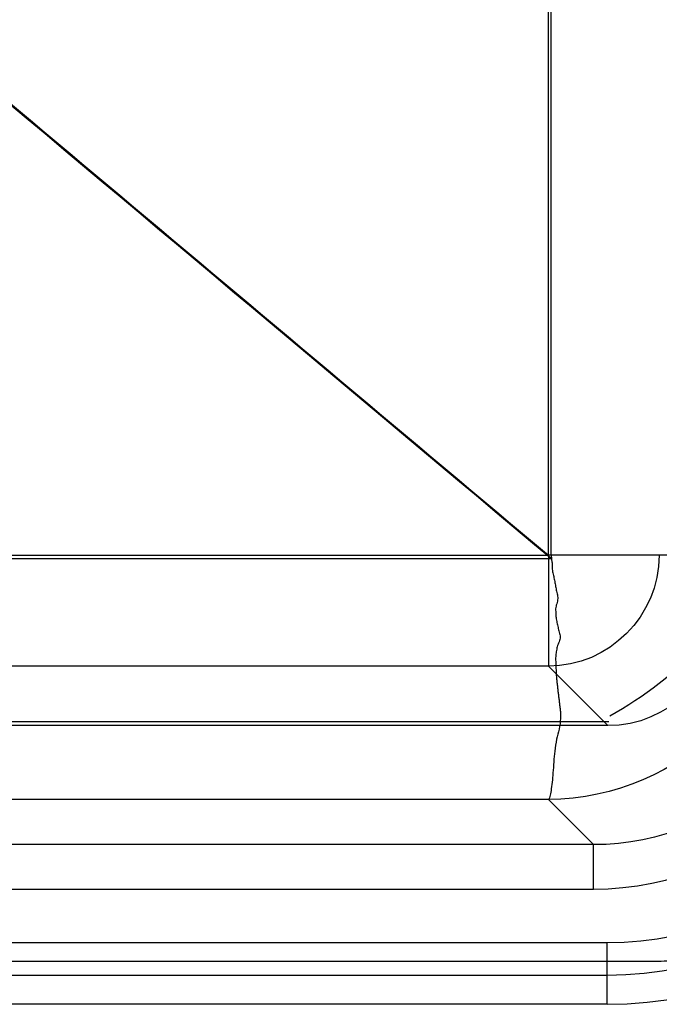
# Model space of a CAD drawing. Units: millimetres. Extents: x 115 to 686, y 65 to 435.
# Drawn here: x 597 to 655, y 65 to 153 of the extents above; entities that cross this region are included whole.
import ezdxf
from ezdxf.lldxf.tags import DXFTag

# ---------------------------------------------------------------- set-up
doc = ezdxf.new("R2010")
doc.units = ezdxf.units.MM
for name, color, linetype, true_color in [('TFR-ISO$4', 7, 'CONTINUOUS', 0xffffff), ('VERASE001I1$0000', 7, 'CONTINUOUS', 0xffffff), ('VERASE001I108$0000', 7, 'CONTINUOUS', 0xffffff), ('VERASE001I113$0000', 7, 'CONTINUOUS', 0xffffff), ('VERASE001I12$0000', 7, 'CONTINUOUS', 0xffffff), ('VERASE001I155$0000', 7, 'CONTINUOUS', 0xffffff), ('VERASE001I166$0000', 7, 'CONTINUOUS', 0xffffff), ('VERASE001I167$0000', 7, 'CONTINUOUS', 0xffffff), ('VERASE001I169$0000', 7, 'CONTINUOUS', 0xffffff), ('VERASE001I17$0000', 7, 'CONTINUOUS', 0xffffff), ('VERASE001I18$0000', 7, 'CONTINUOUS', 0xffffff), ('VERASE001I183$0000', 7, 'CONTINUOUS', 0xffffff), ('VERASE001I186$0000', 7, 'CONTINUOUS', 0xffffff), ('VERASE001I209$0001', 7, 'CONTINUOUS', 0xffffff), ('VERASE001I22$0000', 7, 'CONTINUOUS', 0xffffff), ('VERASE001I242$0000', 7, 'CONTINUOUS', 0xffffff), ('VERASE001I243$0000', 7, 'CONTINUOUS', 0xffffff), ('VERASE001I264$0000', 7, 'CONTINUOUS', 0xffffff), ('VERASE001I29$0000', 7, 'CONTINUOUS', 0xffffff), ('VERASE001I33$0001', 7, 'CONTINUOUS', 0xffffff), ('VERASE001I38$0000', 7, 'CONTINUOUS', 0xffffff), ('VERASE001I40$0000', 7, 'CONTINUOUS', 0xffffff), ('VERASE001I41$0001', 7, 'CONTINUOUS', 0xffffff), ('VERASE001I45$0000', 7, 'CONTINUOUS', 0xffffff), ('VERASE001I47$0000', 7, 'CONTINUOUS', 0xffffff), ('VERASE001I48$0001', 7, 'CONTINUOUS', 0xffffff), ('VERASE001I5$0000', 7, 'CONTINUOUS', 0xffffff), ('VERASE001I52$0010', 7, 'CONTINUOUS', 0xffffff), ('VERASE001I54$0000', 7, 'CONTINUOUS', 0xffffff), ('VERASE001I58$0001', 7, 'CONTINUOUS', 0xffffff), ('VERASE001I63$0000', 7, 'CONTINUOUS', 0xffffff), ('VERASE001I68$0000', 7, 'CONTINUOUS', 0xffffff), ('VERASE001I97$0000', 7, 'CONTINUOUS', 0xffffff), ('VMODIFIED001I1$0001', 7, 'CONTINUOUS', 0xffffff), ('VMODIFIED001I1$1000', 7, 'CONTINUOUS', 0xffffff), ('VMODIFIED001I108$0010', 7, 'CONTINUOUS', 0xffffff), ('VMODIFIED001I108$0100', 7, 'CONTINUOUS', 0xffffff), ('VMODIFIED001I12$0010', 7, 'CONTINUOUS', 0xffffff), ('VMODIFIED001I12$0100', 7, 'CONTINUOUS', 0xffffff), ('VMODIFIED001I12$1000', 7, 'CONTINUOUS', 0xffffff), ('VMODIFIED001I155$0001', 7, 'CONTINUOUS', 0xffffff), ('VMODIFIED001I155$0010', 7, 'CONTINUOUS', 0xffffff), ('VMODIFIED001I155$0100', 7, 'CONTINUOUS', 0xffffff), ('VMODIFIED001I166$0001', 7, 'CONTINUOUS', 0xffffff), ('VMODIFIED001I166$0100', 7, 'CONTINUOUS', 0xffffff), ('VMODIFIED001I166$1000', 7, 'CONTINUOUS', 0xffffff), ('VMODIFIED001I167$0001', 7, 'CONTINUOUS', 0xffffff), ('VMODIFIED001I167$0010', 7, 'CONTINUOUS', 0xffffff), ('VMODIFIED001I167$0100', 7, 'CONTINUOUS', 0xffffff), ('VMODIFIED001I167$1000', 7, 'CONTINUOUS', 0xffffff), ('VMODIFIED001I169$0001', 7, 'CONTINUOUS', 0xffffff), ('VMODIFIED001I169$0100', 7, 'CONTINUOUS', 0xffffff), ('VMODIFIED001I17$0001', 7, 'CONTINUOUS', 0xffffff), ('VMODIFIED001I17$1000', 7, 'CONTINUOUS', 0xffffff), ('VMODIFIED001I18$0010', 7, 'CONTINUOUS', 0xffffff), ('VMODIFIED001I18$0100', 7, 'CONTINUOUS', 0xffffff), ('VMODIFIED001I18$1000', 7, 'CONTINUOUS', 0xffffff), ('VMODIFIED001I183$0010', 7, 'CONTINUOUS', 0xffffff), ('VMODIFIED001I183$0100', 7, 'CONTINUOUS', 0xffffff), ('VMODIFIED001I186$0001', 7, 'CONTINUOUS', 0xffffff), ('VMODIFIED001I186$0010', 7, 'CONTINUOUS', 0xffffff), ('VMODIFIED001I186$0100', 7, 'CONTINUOUS', 0xffffff), ('VMODIFIED001I209$0010', 7, 'CONTINUOUS', 0xffffff), ('VMODIFIED001I209$0100', 7, 'CONTINUOUS', 0xffffff), ('VMODIFIED001I22$0010', 7, 'CONTINUOUS', 0xffffff), ('VMODIFIED001I22$0100', 7, 'CONTINUOUS', 0xffffff), ('VMODIFIED001I22$1000', 7, 'CONTINUOUS', 0xffffff), ('VMODIFIED001I243$0100', 7, 'CONTINUOUS', 0xffffff), ('VMODIFIED001I264$0100', 7, 'CONTINUOUS', 0xffffff), ('VMODIFIED001I29$0010', 7, 'CONTINUOUS', 0xffffff), ('VMODIFIED001I29$0100', 7, 'CONTINUOUS', 0xffffff), ('VMODIFIED001I29$1000', 7, 'CONTINUOUS', 0xffffff), ('VMODIFIED001I33$0010', 7, 'CONTINUOUS', 0xffffff), ('VMODIFIED001I33$0100', 7, 'CONTINUOUS', 0xffffff), ('VMODIFIED001I33$1000', 7, 'CONTINUOUS', 0xffffff), ('VMODIFIED001I38$0010', 7, 'CONTINUOUS', 0xffffff), ('VMODIFIED001I38$0100', 7, 'CONTINUOUS', 0xffffff), ('VMODIFIED001I38$1000', 7, 'CONTINUOUS', 0xffffff), ('VMODIFIED001I40$0010', 7, 'CONTINUOUS', 0xffffff), ('VMODIFIED001I40$0100', 7, 'CONTINUOUS', 0xffffff), ('VMODIFIED001I40$1000', 7, 'CONTINUOUS', 0xffffff), ('VMODIFIED001I41$0010', 7, 'CONTINUOUS', 0xffffff), ('VMODIFIED001I41$0100', 7, 'CONTINUOUS', 0xffffff), ('VMODIFIED001I45$0010', 7, 'CONTINUOUS', 0xffffff), ('VMODIFIED001I45$0100', 7, 'CONTINUOUS', 0xffffff), ('VMODIFIED001I47$0010', 7, 'CONTINUOUS', 0xffffff), ('VMODIFIED001I47$0100', 7, 'CONTINUOUS', 0xffffff), ('VMODIFIED001I48$0010', 7, 'CONTINUOUS', 0xffffff), ('VMODIFIED001I48$0100', 7, 'CONTINUOUS', 0xffffff), ('VMODIFIED001I5$0100', 7, 'CONTINUOUS', 0xffffff), ('VMODIFIED001I5$1000', 7, 'CONTINUOUS', 0xffffff), ('VMODIFIED001I52$0100', 7, 'CONTINUOUS', 0xffffff), ('VMODIFIED001I54$0001', 7, 'CONTINUOUS', 0xffffff), ('VMODIFIED001I54$0100', 7, 'CONTINUOUS', 0xffffff), ('VMODIFIED001I58$0010', 7, 'CONTINUOUS', 0xffffff), ('VMODIFIED001I58$0100', 7, 'CONTINUOUS', 0xffffff), ('VMODIFIED001I63$0001', 7, 'CONTINUOUS', 0xffffff), ('VMODIFIED001I63$0010', 7, 'CONTINUOUS', 0xffffff), ('VMODIFIED001I63$0100', 7, 'CONTINUOUS', 0xffffff), ('VMODIFIED001I68$0010', 7, 'CONTINUOUS', 0xffffff), ('VMODIFIED001I68$0100', 7, 'CONTINUOUS', 0xffffff), ('VMODIFIED001I97$0010', 7, 'CONTINUOUS', 0xffffff), ('VMODIFIED001I97$0100', 7, 'CONTINUOUS', 0xffffff)]:
    doc.layers.add(name, color=color, linetype=linetype, true_color=true_color)
tags = doc.linetypes.add('DOT', pattern=[10, 0, -10]).pattern_tags.tags
tags[6:7] = [DXFTag(74, 4), DXFTag(75, 0), DXFTag(340, '0'), DXFTag(46, 0.0), DXFTag(50, 0.0), DXFTag(44, 0.0), DXFTag(45, 0.0)]
tags[4:5] = [DXFTag(74, 4), DXFTag(75, 0), DXFTag(340, '0'), DXFTag(46, 0.0), DXFTag(50, 0.0), DXFTag(44, 0.0), DXFTag(45, 0.0)]

msp = doc.modelspace()

# ---------------------------------------------------------------- linework, layer by layer
at = {"layer": 'TFR-ISO$4', "color": 155, "linetype": 'Continuous'}
for p, q in [((156.375, 90.359, 175.665), (650.155, 90.359, 175.665)), ((407.8, 68.875, 240.551), (654.55, 68.875, 240.551))]:
    msp.add_line(p, q, dxfattribs=at)
at = {"layer": 'TFR-ISO$4', "color": 155, "linetype": 'Continuous', "extrusion": (0.57735, -0.57735, 0.57735)}
msp.add_arc((534.042, -65.541, 424.082), 22.154, 243.19446, 300, dxfattribs=at)
at = {"layer": 'TFR-ISO$4', "color": 155, "linetype": 'Continuous'}
msp.add_open_spline([(654.55, 68.875, 240.551), (655.291, 68.9, 240.526), (657.413, 69.041, 240.46), (660.895, 69.611, 240.378), (664.894, 70.795, 240.308), (668.707, 72.469, 240.261), (672.272, 74.608, 240.233), (675.534, 77.176, 240.219), (678.443, 80.136, 240.22), (680.955, 83.44, 240.236), (683.032, 87.04, 240.267), (684.642, 90.881, 240.316), (685.76, 94.903, 240.389), (686.244, 98.21, 240.471), (686.357, 100.149, 240.533), (686.375, 100.7, 240.551)], degree=3, knots=[0, 0, 0, 0, 0.044806, 0.128926, 0.212904, 0.296706, 0.380345, 0.463874, 0.547363, 0.630886, 0.714499, 0.798282, 0.882316, 0.966664, 1, 1, 1, 1], dxfattribs=at)
at = {"layer": 'VERASE001I1$0000', "color": 7, "linetype": 'Continuous'}
msp.add_line((650.038, 90, 250), (149.962, 90, 250), dxfattribs=at)
at = {"layer": 'VERASE001I108$0000', "color": 7, "linetype": 'Continuous', "extrusion": (0.015621, -0.015621, -0.999756)}
msp.add_ellipse((648.562, 101.438, 234), major_axis=(-15.718, 15.718, -0.491), ratio=0.989478, start_param=2.359993, end_param=3.923193, dxfattribs=at)
at = {"layer": 'VERASE001I113$0000', "color": 7, "linetype": 'Continuous'}
msp.add_ellipse((648.562, 101.438, 238), major_axis=(-18.525, 18.525), ratio=0.992433, start_param=2.359993, end_param=3.923193, dxfattribs=at)
at = {"layer": 'VERASE001I12$0000', "color": 7, "linetype": 'Continuous'}
msp.add_line((650.038, 90, 250), (644.712, 95.326, 189.128), dxfattribs=at)
at = {"layer": 'VERASE001I155$0000', "color": 7, "linetype": 'Continuous'}
msp.add_line((650, 65, 250), (650, 67.62, 240.224), dxfattribs=at)
at = {"layer": 'VERASE001I166$0000', "color": 7, "linetype": 'Continuous'}
msp.add_line((650, 65, 250), (150, 65, 250), dxfattribs=at)
at = {"layer": 'VERASE001I167$0000', "color": 7, "linetype": 'Continuous'}
msp.add_arc((650, 100, 250), 35, 270, 0, dxfattribs=at)
at = {"layer": 'VERASE001I169$0000', "color": 7, "linetype": 'Continuous'}
msp.add_line((150, 67.62, 240.224), (650, 67.62, 240.224), dxfattribs=at)
at = {"layer": 'VERASE001I17$0000', "color": 7, "linetype": 'Continuous', "extrusion": (0, 0, -1)}
msp.add_ellipse((649.962, 100.038, 250), major_axis=(-7.125, 7.125), ratio=0.992433, start_param=2.359993, end_param=3.923193, dxfattribs=at)
at = {"layer": 'VERASE001I18$0000', "color": 7, "linetype": 'Continuous', "extrusion": (0, 1, 0)}
msp.add_arc((-644.712, 190, 105.288), 10, 185, 270, dxfattribs=at)
at = {"layer": 'VERASE001I183$0000', "color": 7, "linetype": 'Continuous', "extrusion": (0, 0, -1)}
msp.add_arc((-650, 100, -238), 29.483, 180, 270, dxfattribs=at)
at = {"layer": 'VERASE001I186$0000', "color": 7, "linetype": 'Continuous'}
msp.add_arc((650, 100, 240.224), 32.38, 270, 0, dxfattribs=at)
at = {"layer": 'VERASE001I209$0001', "color": 7, "linetype": 'Continuous', "extrusion": (1, 0, 0)}
msp.add_arc((70.517, 241, 650), 3, 195, 270, dxfattribs=at)
at = {"layer": 'VERASE001I22$0000', "color": 7, "linetype": 'Continuous', "extrusion": (-1, 0, 0)}
msp.add_arc((-105.288, 190, -644.712), 10, 270, 355, dxfattribs=at)
at = {"layer": 'VERASE001I242$0000', "color": 7, "linetype": 'Continuous'}
msp.add_line((404.583, 75.339, 238), (648.76, 75.339, 238), dxfattribs=at)
at = {"layer": 'VERASE001I243$0000', "color": 7, "linetype": 'Continuous'}
msp.add_line((650, 70.517, 238), (404.583, 70.517, 238), dxfattribs=at)
at = {"layer": 'VERASE001I264$0000', "color": 7, "linetype": 'Continuous'}
msp.add_line((648.76, 79.323, 234.349), (403.219, 79.323, 234.349), dxfattribs=at)
at = {"layer": 'VERASE001I29$0000', "color": 7, "linetype": 'Continuous', "extrusion": (-0.086827, 0.086827, -0.992433)}
msp.add_arc((-530.33, -355.214, -235.399), 10, 225.21761, 314.78238, dxfattribs=at)
at = {"layer": 'VERASE001I33$0001', "color": 7, "linetype": 'Continuous'}
msp.add_open_spline([(416.679, 296.676, 172.057), (644.712, 105.288, 180)], degree=1, dxfattribs=at)
at = {"layer": 'VERASE001I38$0000', "color": 7, "linetype": 'Continuous'}
msp.add_open_spline([(644.712, 105.288, 180), (644.712, 129.406, 180), (644.712, 165.584, 180), (644.712, 213.822, 180), (644.712, 250, 180), (644.712, 286.178, 180), (644.712, 322.356, 180), (644.712, 358.534, 180), (644.712, 382.653, 180), (644.712, 394.712, 180)], degree=3, knots=[0, 0, 0, 0, 0.25, 0.375, 0.5, 0.625, 0.75, 0.875, 1, 1, 1, 1], dxfattribs=at)
at = {"layer": 'VERASE001I40$0000', "color": 7, "linetype": 'Continuous'}
msp.add_open_spline([(155.288, 105.288, 180), (236.858, 105.288, 180), (400, 105.288, 180), (563.142, 105.288, 180), (644.712, 105.288, 180)], degree=3, dxfattribs=at)
at = {"layer": 'VERASE001I41$0001', "color": 7, "linetype": 'Continuous', "extrusion": (0, 1, 0)}
msp.add_arc((-644.712, 190, 105.288), 22, 185, 269.35012, dxfattribs=at)
at = {"layer": 'VERASE001I45$0000', "color": 7, "linetype": 'Continuous'}
msp.add_open_spline([(644.962, 105.294, 168.001), (644.962, 105.29, 168.001), (644.962, 105.285, 168.001), (644.962, 105.281, 168.001), (644.962, 105.251, 168.001), (644.966, 105.215, 168.002), (644.985, 105.125, 168.002), (645.006, 105.072, 168.003), (645.035, 105.023, 168.004)], degree=3, knots=[0, 0, 0, 0, 0.000119, 0.000119, 0.000119, 0.389541, 0.389541, 1, 1, 1, 1], dxfattribs=at)
at = {"layer": 'VERASE001I47$0000', "color": 7, "linetype": 'Continuous'}
msp.add_open_spline([(644.962, 105.288, 168.001), (644.963, 109.525, 168.001), (644.964, 113.763, 168.001), (644.967, 132.667, 168.001), (644.97, 147.333, 168.002), (644.975, 176.667, 168.002), (644.977, 191.333, 168.002), (644.981, 220.667, 168.002), (644.983, 235.333, 168.002), (644.985, 264.667, 168.002), (644.986, 279.333, 168.002), (644.986, 308.667, 168.002), (644.986, 323.333, 168.002), (644.985, 352.667, 168.002), (644.983, 367.333, 168.002), (644.982, 386.57, 168.002), (644.981, 391.139, 168.002), (644.98, 395.709, 168.002)], degree=3, knots=[0, 0, 0, 0, 0.043773, 0.043773, 0.195276, 0.195276, 0.34678, 0.34678, 0.498284, 0.498284, 0.649788, 0.649788, 0.801292, 0.801292, 0.952796, 0.952796, 1, 1, 1, 1], dxfattribs=at)
at = {"layer": 'VERASE001I48$0001', "color": 7, "linetype": 'Continuous'}
msp.add_line((648.76, 79.323, 234.349), (644.712, 83.371, 188.083), dxfattribs=at)
at = {"layer": 'VERASE001I5$0000', "color": 7, "linetype": 'Continuous'}
msp.add_line((644.712, 95.326, 189.128), (155.288, 95.326, 189.128), dxfattribs=at)
at = {"layer": 'VERASE001I52$0010', "color": 7, "linetype": 'Continuous'}
msp.add_open_spline([(155.288, 104.99, 168.002), (192.858, 104.989, 168.002), (230.429, 104.987, 168.002), (312, 104.985, 168.002), (356, 104.985, 168.002), (414.667, 104.985, 168.002), (429.333, 104.985, 168.002), (473.333, 104.985, 168.002), (502.667, 104.986, 168.002), (569.66, 104.987, 168.002), (607.319, 104.989, 168.002), (644.979, 104.99, 168.002)], degree=3, knots=[0, 0, 0, 0, 0.23017, 0.23017, 0.499728, 0.499728, 0.58958, 0.58958, 0.769285, 0.769285, 1, 1, 1, 1], dxfattribs=at)
at = {"layer": 'VERASE001I54$0000', "color": 7, "linetype": 'Continuous'}
msp.add_line((644.712, 83.371, 188.083), (155.288, 83.371, 188.083), dxfattribs=at)
at = {"layer": 'VERASE001I58$0001', "color": 7, "linetype": 'Continuous'}
msp.add_open_spline([(644.979, 104.99, 168.002), (644.98, 104.983, 168.002), (644.981, 104.976, 168.002), (644.981, 104.971, 168.002), (644.982, 104.967, 168.002), (644.982, 104.962, 168.002), (644.982, 104.957, 168.002), (644.983, 104.953, 168.003), (644.983, 104.948, 168.003), (644.984, 104.944, 168.003), (644.984, 104.939, 168.003), (644.985, 104.935, 168.003), (644.985, 104.93, 168.003), (644.986, 104.925, 168.003), (644.986, 104.921, 168.003), (644.987, 104.916, 168.003), (644.987, 104.912, 168.003), (644.995, 104.839, 168.004), (645.102, 104.581, 168.01), (645.021, 104.153, 168.028), (645.12, 103.702, 168.056), (645.221, 103.265, 168.092), (645.305, 102.824, 168.137), (645.392, 102.384, 168.191), (645.464, 101.945, 168.254), (645.595, 101.505, 168.326), (645.502, 101.044, 168.411), (645.351, 100.603, 168.503), (645.376, 100.139, 168.609), (645.393, 99.689, 168.723), (645.482, 99.25, 168.843), (645.584, 98.817, 168.971), (645.663, 98.386, 169.109), (645.821, 97.955, 169.256), (645.678, 97.506, 169.42), (645.488, 97.088, 169.583), (645.429, 96.635, 169.771), (645.36, 96.199, 169.963), (645.371, 95.762, 170.167), (645.389, 95.334, 170.378), (645.408, 94.91, 170.599), (645.418, 94.492, 170.829), (645.462, 94.081, 171.066), (645.508, 93.676, 171.312), (645.554, 93.276, 171.566), (645.6, 92.882, 171.829), (645.646, 92.494, 172.1), (645.692, 92.112, 172.379), (645.741, 91.726, 172.675), (645.77, 91.446, 172.899), (645.796, 91.286, 173.031), (645.796, 91.252, 173.058), (645.796, 91.239, 173.07), (645.796, 91.226, 173.081), (645.796, 91.212, 173.092), (645.796, 91.199, 173.103), (645.796, 91.185, 173.114), (645.796, 91.172, 173.125), (645.796, 91.159, 173.137), (645.796, 91.145, 173.148), (645.796, 91.132, 173.159), (645.796, 91.118, 173.17), (645.796, 91.105, 173.182), (645.796, 91.092, 173.193), (645.796, 91.078, 173.204), (645.796, 91.065, 173.215), (645.796, 91.052, 173.227), (645.796, 91.039, 173.238), (645.796, 91.025, 173.249), (645.796, 91.012, 173.261), (645.796, 90.999, 173.272), (645.796, 90.985, 173.283), (645.796, 90.972, 173.295), (645.796, 90.959, 173.306), (645.796, 90.946, 173.317), (645.796, 90.932, 173.329), (645.796, 90.919, 173.34), (645.796, 90.906, 173.351), (645.796, 90.893, 173.363), (645.796, 90.88, 173.374), (645.796, 90.865, 173.387), (645.796, 90.82, 173.426), (645.795, 90.747, 173.49), (645.8, 90.013, 174.141), (645.334, 88.582, 175.58), (645.179, 86.567, 178.25), (645.061, 84.728, 181.787), (644.88, 83.771, 185.059), (644.826, 83.449, 187.256), (644.732, 83.385, 187.937), (644.712, 83.371, 188.083)], degree=3, knots=[0, 0, 0, 0, 0.000651, 0.00069, 0.000728, 0.000767, 0.000806, 0.000845, 0.000884, 0.000923, 0.000962, 0.001, 0.001039, 0.001078, 0.001117, 0.001156, 0.001195, 0.001224, 0.011593, 0.026157, 0.040036, 0.053861, 0.067719, 0.081584, 0.09545, 0.109257, 0.123658, 0.138513, 0.152789, 0.167099, 0.181292, 0.195494, 0.209696, 0.223825, 0.238594, 0.254024, 0.268897, 0.283745, 0.298435, 0.313128, 0.327821, 0.342519, 0.357143, 0.371758, 0.386372, 0.400987, 0.415601, 0.430215, 0.44483, 0.460603, 0.463498, 0.464035, 0.464571, 0.465107, 0.465643, 0.466179, 0.466716, 0.467252, 0.467788, 0.468324, 0.468861, 0.469397, 0.469933, 0.470469, 0.471005, 0.471542, 0.472078, 0.472614, 0.47315, 0.473686, 0.474223, 0.474759, 0.475295, 0.475831, 0.476367, 0.476904, 0.47744, 0.477976, 0.478512, 0.479049, 0.479585, 0.480255, 0.484584, 0.488484, 0.570698, 0.674064, 0.795709, 0.936424, 0.986375, 1, 1, 1, 1], dxfattribs=at)
at = {"layer": 'VERASE001I63$0000', "color": 7, "linetype": 'Continuous', "extrusion": (-0.086827, 0.086827, -0.992433)}
msp.add_arc((-530.33, -355.214, -235.399), 22, 225.21761, 314.78238, dxfattribs=at)
at = {"layer": 'VERASE001I68$0000', "color": 7, "linetype": 'Continuous'}
msp.add_open_spline([(429.495, 285.721, 160.504), (501.327, 225.48, 163.002), (573.166, 165.247, 165.502), (644.982, 104.987, 168.002)], degree=3, dxfattribs=at)
at = {"layer": 'VERASE001I97$0000', "color": 7, "linetype": 'Continuous', "extrusion": (-1, 0, 0)}
msp.add_arc((-75.339, 234, -648.76), 4, 90, 175, dxfattribs=at)
at = {"layer": 'VMODIFIED001I1$0001', "color": 155, "linetype": 'Continuous'}
msp.add_line((650.038, 90, 250), (149.962, 90, 250), dxfattribs=at)
at = {"layer": 'VMODIFIED001I1$1000', "color": 155, "linetype": 'Continuous'}
msp.add_line((650.038, 90, 250), (149.962, 90, 250), dxfattribs=at)
at = {"layer": 'VMODIFIED001I108$0010', "color": 155, "linetype": 'Continuous', "extrusion": (0.015621, -0.015621, -0.999756)}
msp.add_ellipse((648.562, 101.438, 234), major_axis=(-15.718, 15.718, -0.491), ratio=0.989478, start_param=2.359993, end_param=3.923193, dxfattribs=at)
at = {"layer": 'VMODIFIED001I108$0100', "color": 155, "linetype": 'Continuous', "extrusion": (0.015621, -0.015621, -0.999756)}
msp.add_ellipse((648.562, 101.438, 234), major_axis=(-15.718, 15.718, -0.491), ratio=0.989478, start_param=2.359993, end_param=3.923193, dxfattribs=at)
at = {"layer": 'VMODIFIED001I12$0010', "color": 155, "linetype": 'DOT'}
msp.add_line((650.038, 90, 250), (644.712, 95.326, 189.128), dxfattribs=at)
at = {"layer": 'VMODIFIED001I12$0100', "color": 155, "linetype": 'DOT'}
msp.add_line((650.038, 90, 250), (644.712, 95.326, 189.128), dxfattribs=at)
at = {"layer": 'VMODIFIED001I12$1000', "color": 155, "linetype": 'Continuous'}
msp.add_line((650.038, 90, 250), (644.712, 95.326, 189.128), dxfattribs=at)
at = {"layer": 'VMODIFIED001I155$0001', "color": 155, "linetype": 'Continuous'}
msp.add_line((650, 65, 250), (650, 67.62, 240.224), dxfattribs=at)
at = {"layer": 'VMODIFIED001I155$0010', "color": 155, "linetype": 'Continuous'}
msp.add_line((650, 65, 250), (650, 67.62, 240.224), dxfattribs=at)
at = {"layer": 'VMODIFIED001I155$0100', "color": 155, "linetype": 'Continuous'}
msp.add_line((650, 65, 250), (650, 67.62, 240.224), dxfattribs=at)
at = {"layer": 'VMODIFIED001I166$0001', "color": 155, "linetype": 'Continuous'}
msp.add_line((650, 65, 250), (150, 65, 250), dxfattribs=at)
at = {"layer": 'VMODIFIED001I166$0100', "color": 155, "linetype": 'Continuous'}
msp.add_line((650, 65, 250), (150, 65, 250), dxfattribs=at)
at = {"layer": 'VMODIFIED001I166$1000', "color": 155, "linetype": 'Continuous'}
msp.add_line((650, 65, 250), (150, 65, 250), dxfattribs=at)
at = {"layer": 'VMODIFIED001I167$0001', "color": 155, "linetype": 'Continuous'}
msp.add_arc((650, 100, 250), 35, 270, 0, dxfattribs=at)
at = {"layer": 'VMODIFIED001I167$0010', "color": 155, "linetype": 'Continuous'}
msp.add_arc((650, 100, 250), 35, 270, 0, dxfattribs=at)
at = {"layer": 'VMODIFIED001I167$0100', "color": 155, "linetype": 'Continuous'}
msp.add_arc((650, 100, 250), 35, 270, 0, dxfattribs=at)
at = {"layer": 'VMODIFIED001I167$1000', "color": 155, "linetype": 'Continuous'}
msp.add_arc((650, 100, 250), 35, 270, 0, dxfattribs=at)
at = {"layer": 'VMODIFIED001I169$0001', "color": 155, "linetype": 'Continuous'}
msp.add_line((150, 67.62, 240.224), (650, 67.62, 240.224), dxfattribs=at)
at = {"layer": 'VMODIFIED001I169$0100', "color": 155, "linetype": 'Continuous'}
msp.add_line((150, 67.62, 240.224), (650, 67.62, 240.224), dxfattribs=at)
at = {"layer": 'VMODIFIED001I17$0001', "color": 155, "linetype": 'Continuous', "extrusion": (0, 0, -1)}
msp.add_ellipse((649.962, 100.038, 250), major_axis=(-7.125, 7.125), ratio=0.992433, start_param=2.359993, end_param=3.923193, dxfattribs=at)
at = {"layer": 'VMODIFIED001I17$1000', "color": 155, "linetype": 'Continuous', "extrusion": (0, 0, -1)}
msp.add_ellipse((649.962, 100.038, 250), major_axis=(-7.125, 7.125), ratio=0.992433, start_param=2.359993, end_param=3.923193, dxfattribs=at)
at = {"layer": 'VMODIFIED001I18$0010', "color": 155, "linetype": 'DOT', "extrusion": (0, 1, 0)}
msp.add_arc((-644.712, 190, 105.288), 10, 185, 270, dxfattribs=at)
at = {"layer": 'VMODIFIED001I18$0100', "color": 155, "linetype": 'DOT', "extrusion": (0, 1, 0)}
msp.add_arc((-644.712, 190, 105.288), 10, 185, 270, dxfattribs=at)
at = {"layer": 'VMODIFIED001I18$1000', "color": 155, "linetype": 'Continuous', "extrusion": (0, 1, 0)}
msp.add_arc((-644.712, 190, 105.288), 10, 185, 270, dxfattribs=at)
at = {"layer": 'VMODIFIED001I183$0010', "color": 155, "linetype": 'Continuous', "extrusion": (0, 0, -1)}
msp.add_arc((-650, 100, -238), 29.483, 180, 270, dxfattribs=at)
at = {"layer": 'VMODIFIED001I183$0100', "color": 155, "linetype": 'Continuous', "extrusion": (0, 0, -1)}
msp.add_arc((-650, 100, -238), 29.483, 180, 270, dxfattribs=at)
at = {"layer": 'VMODIFIED001I186$0001', "color": 155, "linetype": 'Continuous'}
msp.add_arc((650, 100, 240.224), 32.38, 270, 0, dxfattribs=at)
at = {"layer": 'VMODIFIED001I186$0010', "color": 155, "linetype": 'Continuous'}
msp.add_arc((650, 100, 240.224), 32.38, 270, 0, dxfattribs=at)
at = {"layer": 'VMODIFIED001I186$0100', "color": 155, "linetype": 'Continuous'}
msp.add_arc((650, 100, 240.224), 32.38, 270, 0, dxfattribs=at)
at = {"layer": 'VMODIFIED001I209$0010', "color": 155, "linetype": 'Continuous', "extrusion": (1, 0, 0)}
msp.add_arc((70.517, 241, 650), 3, 195, 270, dxfattribs=at)
at = {"layer": 'VMODIFIED001I209$0100', "color": 155, "linetype": 'Continuous', "extrusion": (1, 0, 0)}
msp.add_arc((70.517, 241, 650), 3, 195, 270, dxfattribs=at)
at = {"layer": 'VMODIFIED001I22$0010', "color": 155, "linetype": 'DOT', "extrusion": (-1, 0, 0)}
msp.add_arc((-105.288, 190, -644.712), 10, 270, 355, dxfattribs=at)
at = {"layer": 'VMODIFIED001I22$0100', "color": 155, "linetype": 'DOT', "extrusion": (-1, 0, 0)}
msp.add_arc((-105.288, 190, -644.712), 10, 270, 355, dxfattribs=at)
at = {"layer": 'VMODIFIED001I22$1000', "color": 155, "linetype": 'Continuous', "extrusion": (-1, 0, 0)}
msp.add_arc((-105.288, 190, -644.712), 10, 270, 355, dxfattribs=at)
at = {"layer": 'VMODIFIED001I243$0100', "color": 155, "linetype": 'Continuous'}
msp.add_line((650, 70.517, 238), (404.583, 70.517, 238), dxfattribs=at)
at = {"layer": 'VMODIFIED001I264$0100', "color": 155, "linetype": 'Continuous'}
msp.add_line((648.76, 79.323, 234.349), (403.219, 79.323, 234.349), dxfattribs=at)
at = {"layer": 'VMODIFIED001I29$0010', "color": 155, "linetype": 'DOT', "extrusion": (-0.086827, 0.086827, -0.992433)}
msp.add_arc((-530.33, -355.214, -235.399), 10, 225.21761, 314.78238, dxfattribs=at)
at = {"layer": 'VMODIFIED001I29$0100', "color": 155, "linetype": 'DOT', "extrusion": (-0.086827, 0.086827, -0.992433)}
msp.add_arc((-530.33, -355.214, -235.399), 10, 225.21761, 314.78238, dxfattribs=at)
at = {"layer": 'VMODIFIED001I29$1000', "color": 155, "linetype": 'Continuous', "extrusion": (-0.086827, 0.086827, -0.992433)}
msp.add_arc((-530.33, -355.214, -235.399), 10, 225.21761, 314.78238, dxfattribs=at)
at = {"layer": 'VMODIFIED001I33$0010', "color": 155, "linetype": 'DOT'}
msp.add_open_spline([(416.679, 296.676, 172.057), (644.712, 105.288, 180)], degree=1, dxfattribs=at)
at = {"layer": 'VMODIFIED001I33$0100', "color": 155, "linetype": 'DOT'}
msp.add_open_spline([(416.679, 296.676, 172.057), (644.712, 105.288, 180)], degree=1, dxfattribs=at)
at = {"layer": 'VMODIFIED001I33$1000', "color": 155, "linetype": 'Continuous'}
msp.add_open_spline([(416.679, 296.676, 172.057), (644.712, 105.288, 180)], degree=1, dxfattribs=at)
at = {"layer": 'VMODIFIED001I38$0010', "color": 155, "linetype": 'DOT'}
msp.add_open_spline([(644.712, 105.288, 180), (644.712, 129.406, 180), (644.712, 165.584, 180), (644.712, 213.822, 180), (644.712, 250, 180), (644.712, 286.178, 180), (644.712, 322.356, 180), (644.712, 358.534, 180), (644.712, 382.653, 180), (644.712, 394.712, 180)], degree=3, knots=[0, 0, 0, 0, 0.25, 0.375, 0.5, 0.625, 0.75, 0.875, 1, 1, 1, 1], dxfattribs=at)
at = {"layer": 'VMODIFIED001I38$0100', "color": 155, "linetype": 'DOT'}
msp.add_open_spline([(644.712, 105.288, 180), (644.712, 129.406, 180), (644.712, 165.584, 180), (644.712, 213.822, 180), (644.712, 250, 180), (644.712, 286.178, 180), (644.712, 322.356, 180), (644.712, 358.534, 180), (644.712, 382.653, 180), (644.712, 394.712, 180)], degree=3, knots=[0, 0, 0, 0, 0.25, 0.375, 0.5, 0.625, 0.75, 0.875, 1, 1, 1, 1], dxfattribs=at)
at = {"layer": 'VMODIFIED001I38$1000', "color": 155, "linetype": 'Continuous'}
msp.add_open_spline([(644.712, 105.288, 180), (644.712, 129.406, 180), (644.712, 165.584, 180), (644.712, 213.822, 180), (644.712, 250, 180), (644.712, 286.178, 180), (644.712, 322.356, 180), (644.712, 358.534, 180), (644.712, 382.653, 180), (644.712, 394.712, 180)], degree=3, knots=[0, 0, 0, 0, 0.25, 0.375, 0.5, 0.625, 0.75, 0.875, 1, 1, 1, 1], dxfattribs=at)
at = {"layer": 'VMODIFIED001I40$0010', "color": 155, "linetype": 'DOT'}
msp.add_open_spline([(155.288, 105.288, 180), (236.858, 105.288, 180), (400, 105.288, 180), (563.142, 105.288, 180), (644.712, 105.288, 180)], degree=3, dxfattribs=at)
at = {"layer": 'VMODIFIED001I40$0100', "color": 155, "linetype": 'DOT'}
msp.add_open_spline([(155.288, 105.288, 180), (236.858, 105.288, 180), (400, 105.288, 180), (563.142, 105.288, 180), (644.712, 105.288, 180)], degree=3, dxfattribs=at)
at = {"layer": 'VMODIFIED001I40$1000', "color": 155, "linetype": 'Continuous'}
msp.add_open_spline([(155.288, 105.288, 180), (236.858, 105.288, 180), (400, 105.288, 180), (563.142, 105.288, 180), (644.712, 105.288, 180)], degree=3, dxfattribs=at)
at = {"layer": 'VMODIFIED001I41$0010', "color": 155, "linetype": 'Continuous', "extrusion": (0, 1, 0)}
msp.add_arc((-644.712, 190, 105.288), 22, 185, 269.35012, dxfattribs=at)
at = {"layer": 'VMODIFIED001I41$0100', "color": 155, "linetype": 'Continuous', "extrusion": (0, 1, 0)}
msp.add_arc((-644.712, 190, 105.288), 22, 185, 269.35012, dxfattribs=at)
at = {"layer": 'VMODIFIED001I45$0010', "color": 155, "linetype": 'Continuous'}
msp.add_open_spline([(644.962, 105.294, 168.001), (644.962, 105.29, 168.001), (644.962, 105.285, 168.001), (644.962, 105.281, 168.001), (644.962, 105.251, 168.001), (644.966, 105.215, 168.002), (644.985, 105.125, 168.002), (645.006, 105.072, 168.003), (645.035, 105.023, 168.004)], degree=3, knots=[0, 0, 0, 0, 0.000119, 0.000119, 0.000119, 0.389541, 0.389541, 1, 1, 1, 1], dxfattribs=at)
at = {"layer": 'VMODIFIED001I45$0100', "color": 155, "linetype": 'Continuous'}
msp.add_open_spline([(644.962, 105.294, 168.001), (644.962, 105.29, 168.001), (644.962, 105.285, 168.001), (644.962, 105.281, 168.001), (644.962, 105.251, 168.001), (644.966, 105.215, 168.002), (644.985, 105.125, 168.002), (645.006, 105.072, 168.003), (645.035, 105.023, 168.004)], degree=3, knots=[0, 0, 0, 0, 0.000119, 0.000119, 0.000119, 0.389541, 0.389541, 1, 1, 1, 1], dxfattribs=at)
at = {"layer": 'VMODIFIED001I47$0010', "color": 155, "linetype": 'Continuous'}
msp.add_open_spline([(644.962, 105.288, 168.001), (644.963, 109.525, 168.001), (644.964, 113.763, 168.001), (644.967, 132.667, 168.001), (644.97, 147.333, 168.002), (644.975, 176.667, 168.002), (644.977, 191.333, 168.002), (644.981, 220.667, 168.002), (644.983, 235.333, 168.002), (644.985, 264.667, 168.002), (644.986, 279.333, 168.002), (644.986, 308.667, 168.002), (644.986, 323.333, 168.002), (644.985, 352.667, 168.002), (644.983, 367.333, 168.002), (644.982, 386.57, 168.002), (644.981, 391.139, 168.002), (644.98, 395.709, 168.002)], degree=3, knots=[0, 0, 0, 0, 0.043773, 0.043773, 0.195276, 0.195276, 0.34678, 0.34678, 0.498284, 0.498284, 0.649788, 0.649788, 0.801292, 0.801292, 0.952796, 0.952796, 1, 1, 1, 1], dxfattribs=at)
at = {"layer": 'VMODIFIED001I47$0100', "color": 155, "linetype": 'DOT'}
msp.add_open_spline([(644.962, 105.288, 168.001), (644.963, 109.525, 168.001), (644.964, 113.763, 168.001), (644.967, 132.667, 168.001), (644.97, 147.333, 168.002), (644.975, 176.667, 168.002), (644.977, 191.333, 168.002), (644.981, 220.667, 168.002), (644.983, 235.333, 168.002), (644.985, 264.667, 168.002), (644.986, 279.333, 168.002), (644.986, 308.667, 168.002), (644.986, 323.333, 168.002), (644.985, 352.667, 168.002), (644.983, 367.333, 168.002), (644.982, 386.57, 168.002), (644.981, 391.139, 168.002), (644.98, 395.709, 168.002)], degree=3, knots=[0, 0, 0, 0, 0.043773, 0.043773, 0.195276, 0.195276, 0.34678, 0.34678, 0.498284, 0.498284, 0.649788, 0.649788, 0.801292, 0.801292, 0.952796, 0.952796, 1, 1, 1, 1], dxfattribs=at)
at = {"layer": 'VMODIFIED001I48$0010', "color": 155, "linetype": 'Continuous'}
msp.add_line((648.76, 79.323, 234.349), (644.712, 83.371, 188.083), dxfattribs=at)
at = {"layer": 'VMODIFIED001I48$0100', "color": 155, "linetype": 'Continuous'}
msp.add_line((648.76, 79.323, 234.349), (644.712, 83.371, 188.083), dxfattribs=at)
at = {"layer": 'VMODIFIED001I5$0100', "color": 155, "linetype": 'DOT'}
msp.add_line((644.712, 95.326, 189.128), (155.288, 95.326, 189.128), dxfattribs=at)
at = {"layer": 'VMODIFIED001I5$1000', "color": 155, "linetype": 'Continuous'}
msp.add_line((644.712, 95.326, 189.128), (155.288, 95.326, 189.128), dxfattribs=at)
at = {"layer": 'VMODIFIED001I52$0100', "color": 155, "linetype": 'Continuous'}
msp.add_open_spline([(155.288, 104.99, 168.002), (192.858, 104.989, 168.002), (230.429, 104.987, 168.002), (312, 104.985, 168.002), (356, 104.985, 168.002), (414.667, 104.985, 168.002), (429.333, 104.985, 168.002), (473.333, 104.985, 168.002), (502.667, 104.986, 168.002), (569.66, 104.987, 168.002), (607.319, 104.989, 168.002), (644.979, 104.99, 168.002)], degree=3, knots=[0, 0, 0, 0, 0.23017, 0.23017, 0.499728, 0.499728, 0.58958, 0.58958, 0.769285, 0.769285, 1, 1, 1, 1], dxfattribs=at)
at = {"layer": 'VMODIFIED001I54$0001', "color": 155, "linetype": 'Continuous'}
msp.add_line((644.712, 83.371, 188.083), (155.288, 83.371, 188.083), dxfattribs=at)
at = {"layer": 'VMODIFIED001I54$0100', "color": 155, "linetype": 'Continuous'}
msp.add_line((644.712, 83.371, 188.083), (155.288, 83.371, 188.083), dxfattribs=at)
at = {"layer": 'VMODIFIED001I58$0010', "color": 155, "linetype": 'Continuous'}
msp.add_open_spline([(644.979, 104.99, 168.002), (644.98, 104.983, 168.002), (644.981, 104.976, 168.002), (644.981, 104.971, 168.002), (644.982, 104.967, 168.002), (644.982, 104.962, 168.002), (644.982, 104.957, 168.002), (644.983, 104.953, 168.003), (644.983, 104.948, 168.003), (644.984, 104.944, 168.003), (644.984, 104.939, 168.003), (644.985, 104.935, 168.003), (644.985, 104.93, 168.003), (644.986, 104.925, 168.003), (644.986, 104.921, 168.003), (644.987, 104.916, 168.003), (644.987, 104.912, 168.003), (644.995, 104.839, 168.004), (645.102, 104.581, 168.01), (645.021, 104.153, 168.028), (645.12, 103.702, 168.056), (645.221, 103.265, 168.092), (645.305, 102.824, 168.137), (645.392, 102.384, 168.191), (645.464, 101.945, 168.254), (645.595, 101.505, 168.326), (645.502, 101.044, 168.411), (645.351, 100.603, 168.503), (645.376, 100.139, 168.609), (645.393, 99.689, 168.723), (645.482, 99.25, 168.843), (645.584, 98.817, 168.971), (645.663, 98.386, 169.109), (645.821, 97.955, 169.256), (645.678, 97.506, 169.42), (645.488, 97.088, 169.583), (645.429, 96.635, 169.771), (645.36, 96.199, 169.963), (645.371, 95.762, 170.167), (645.389, 95.334, 170.378), (645.408, 94.91, 170.599), (645.418, 94.492, 170.829), (645.462, 94.081, 171.066), (645.508, 93.676, 171.312), (645.554, 93.276, 171.566), (645.6, 92.882, 171.829), (645.646, 92.494, 172.1), (645.692, 92.112, 172.379), (645.741, 91.726, 172.675), (645.77, 91.446, 172.899), (645.796, 91.286, 173.031), (645.796, 91.252, 173.058), (645.796, 91.239, 173.07), (645.796, 91.226, 173.081), (645.796, 91.212, 173.092), (645.796, 91.199, 173.103), (645.796, 91.185, 173.114), (645.796, 91.172, 173.125), (645.796, 91.159, 173.137), (645.796, 91.145, 173.148), (645.796, 91.132, 173.159), (645.796, 91.118, 173.17), (645.796, 91.105, 173.182), (645.796, 91.092, 173.193), (645.796, 91.078, 173.204), (645.796, 91.065, 173.215), (645.796, 91.052, 173.227), (645.796, 91.039, 173.238), (645.796, 91.025, 173.249), (645.796, 91.012, 173.261), (645.796, 90.999, 173.272), (645.796, 90.985, 173.283), (645.796, 90.972, 173.295), (645.796, 90.959, 173.306), (645.796, 90.946, 173.317), (645.796, 90.932, 173.329), (645.796, 90.919, 173.34), (645.796, 90.906, 173.351), (645.796, 90.893, 173.363), (645.796, 90.88, 173.374), (645.796, 90.865, 173.387), (645.796, 90.82, 173.426), (645.795, 90.747, 173.49), (645.8, 90.013, 174.141), (645.334, 88.582, 175.58), (645.179, 86.567, 178.25), (645.061, 84.728, 181.787), (644.88, 83.771, 185.059), (644.826, 83.449, 187.256), (644.732, 83.385, 187.937), (644.712, 83.371, 188.083)], degree=3, knots=[0, 0, 0, 0, 0.000651, 0.00069, 0.000728, 0.000767, 0.000806, 0.000845, 0.000884, 0.000923, 0.000962, 0.001, 0.001039, 0.001078, 0.001117, 0.001156, 0.001195, 0.001224, 0.011593, 0.026157, 0.040036, 0.053861, 0.067719, 0.081584, 0.09545, 0.109257, 0.123658, 0.138513, 0.152789, 0.167099, 0.181292, 0.195494, 0.209696, 0.223825, 0.238594, 0.254024, 0.268897, 0.283745, 0.298435, 0.313128, 0.327821, 0.342519, 0.357143, 0.371758, 0.386372, 0.400987, 0.415601, 0.430215, 0.44483, 0.460603, 0.463498, 0.464035, 0.464571, 0.465107, 0.465643, 0.466179, 0.466716, 0.467252, 0.467788, 0.468324, 0.468861, 0.469397, 0.469933, 0.470469, 0.471005, 0.471542, 0.472078, 0.472614, 0.47315, 0.473686, 0.474223, 0.474759, 0.475295, 0.475831, 0.476367, 0.476904, 0.47744, 0.477976, 0.478512, 0.479049, 0.479585, 0.480255, 0.484584, 0.488484, 0.570698, 0.674064, 0.795709, 0.936424, 0.986375, 1, 1, 1, 1], dxfattribs=at)
at = {"layer": 'VMODIFIED001I58$0100', "color": 155, "linetype": 'Continuous'}
msp.add_open_spline([(644.979, 104.99, 168.002), (644.98, 104.983, 168.002), (644.981, 104.976, 168.002), (644.981, 104.971, 168.002), (644.982, 104.967, 168.002), (644.982, 104.962, 168.002), (644.982, 104.957, 168.002), (644.983, 104.953, 168.003), (644.983, 104.948, 168.003), (644.984, 104.944, 168.003), (644.984, 104.939, 168.003), (644.985, 104.935, 168.003), (644.985, 104.93, 168.003), (644.986, 104.925, 168.003), (644.986, 104.921, 168.003), (644.987, 104.916, 168.003), (644.987, 104.912, 168.003), (644.995, 104.839, 168.004), (645.102, 104.581, 168.01), (645.021, 104.153, 168.028), (645.12, 103.702, 168.056), (645.221, 103.265, 168.092), (645.305, 102.824, 168.137), (645.392, 102.384, 168.191), (645.464, 101.945, 168.254), (645.595, 101.505, 168.326), (645.502, 101.044, 168.411), (645.351, 100.603, 168.503), (645.376, 100.139, 168.609), (645.393, 99.689, 168.723), (645.482, 99.25, 168.843), (645.584, 98.817, 168.971), (645.663, 98.386, 169.109), (645.821, 97.955, 169.256), (645.678, 97.506, 169.42), (645.488, 97.088, 169.583), (645.429, 96.635, 169.771), (645.36, 96.199, 169.963), (645.371, 95.762, 170.167), (645.389, 95.334, 170.378), (645.408, 94.91, 170.599), (645.418, 94.492, 170.829), (645.462, 94.081, 171.066), (645.508, 93.676, 171.312), (645.554, 93.276, 171.566), (645.6, 92.882, 171.829), (645.646, 92.494, 172.1), (645.692, 92.112, 172.379), (645.741, 91.726, 172.675), (645.77, 91.446, 172.899), (645.796, 91.286, 173.031), (645.796, 91.252, 173.058), (645.796, 91.239, 173.07), (645.796, 91.226, 173.081), (645.796, 91.212, 173.092), (645.796, 91.199, 173.103), (645.796, 91.185, 173.114), (645.796, 91.172, 173.125), (645.796, 91.159, 173.137), (645.796, 91.145, 173.148), (645.796, 91.132, 173.159), (645.796, 91.118, 173.17), (645.796, 91.105, 173.182), (645.796, 91.092, 173.193), (645.796, 91.078, 173.204), (645.796, 91.065, 173.215), (645.796, 91.052, 173.227), (645.796, 91.039, 173.238), (645.796, 91.025, 173.249), (645.796, 91.012, 173.261), (645.796, 90.999, 173.272), (645.796, 90.985, 173.283), (645.796, 90.972, 173.295), (645.796, 90.959, 173.306), (645.796, 90.946, 173.317), (645.796, 90.932, 173.329), (645.796, 90.919, 173.34), (645.796, 90.906, 173.351), (645.796, 90.893, 173.363), (645.796, 90.88, 173.374), (645.796, 90.865, 173.387), (645.796, 90.82, 173.426), (645.795, 90.747, 173.49), (645.8, 90.013, 174.141), (645.334, 88.582, 175.58), (645.179, 86.567, 178.25), (645.061, 84.728, 181.787), (644.88, 83.771, 185.059), (644.826, 83.449, 187.256), (644.732, 83.385, 187.937), (644.712, 83.371, 188.083)], degree=3, knots=[0, 0, 0, 0, 0.000651, 0.00069, 0.000728, 0.000767, 0.000806, 0.000845, 0.000884, 0.000923, 0.000962, 0.001, 0.001039, 0.001078, 0.001117, 0.001156, 0.001195, 0.001224, 0.011593, 0.026157, 0.040036, 0.053861, 0.067719, 0.081584, 0.09545, 0.109257, 0.123658, 0.138513, 0.152789, 0.167099, 0.181292, 0.195494, 0.209696, 0.223825, 0.238594, 0.254024, 0.268897, 0.283745, 0.298435, 0.313128, 0.327821, 0.342519, 0.357143, 0.371758, 0.386372, 0.400987, 0.415601, 0.430215, 0.44483, 0.460603, 0.463498, 0.464035, 0.464571, 0.465107, 0.465643, 0.466179, 0.466716, 0.467252, 0.467788, 0.468324, 0.468861, 0.469397, 0.469933, 0.470469, 0.471005, 0.471542, 0.472078, 0.472614, 0.47315, 0.473686, 0.474223, 0.474759, 0.475295, 0.475831, 0.476367, 0.476904, 0.47744, 0.477976, 0.478512, 0.479049, 0.479585, 0.480255, 0.484584, 0.488484, 0.570698, 0.674064, 0.795709, 0.936424, 0.986375, 1, 1, 1, 1], dxfattribs=at)
at = {"layer": 'VMODIFIED001I63$0001', "color": 155, "linetype": 'Continuous', "extrusion": (-0.086827, 0.086827, -0.992433)}
msp.add_arc((-530.33, -355.214, -235.399), 22, 225.21761, 314.78238, dxfattribs=at)
at = {"layer": 'VMODIFIED001I63$0010', "color": 155, "linetype": 'Continuous', "extrusion": (-0.086827, 0.086827, -0.992433)}
msp.add_arc((-530.33, -355.214, -235.399), 22, 225.21761, 314.78238, dxfattribs=at)
at = {"layer": 'VMODIFIED001I63$0100', "color": 155, "linetype": 'Continuous', "extrusion": (-0.086827, 0.086827, -0.992433)}
msp.add_arc((-530.33, -355.214, -235.399), 22, 225.21761, 314.78238, dxfattribs=at)
at = {"layer": 'VMODIFIED001I68$0010', "color": 155, "linetype": 'Continuous'}
msp.add_open_spline([(429.495, 285.721, 160.504), (501.327, 225.48, 163.002), (573.166, 165.247, 165.502), (644.982, 104.987, 168.002)], degree=3, dxfattribs=at)
at = {"layer": 'VMODIFIED001I68$0100', "color": 155, "linetype": 'Continuous'}
msp.add_open_spline([(429.495, 285.721, 160.504), (501.327, 225.48, 163.002), (573.166, 165.247, 165.502), (644.982, 104.987, 168.002)], degree=3, dxfattribs=at)
at = {"layer": 'VMODIFIED001I97$0010', "color": 155, "linetype": 'Continuous', "extrusion": (-1, 0, 0)}
msp.add_arc((-75.339, 234, -648.76), 4, 90, 175, dxfattribs=at)
at = {"layer": 'VMODIFIED001I97$0100', "color": 155, "linetype": 'Continuous', "extrusion": (-1, 0, 0)}
msp.add_arc((-75.339, 234, -648.76), 4, 90, 175, dxfattribs=at)

doc.saveas('drawing.dxf')
